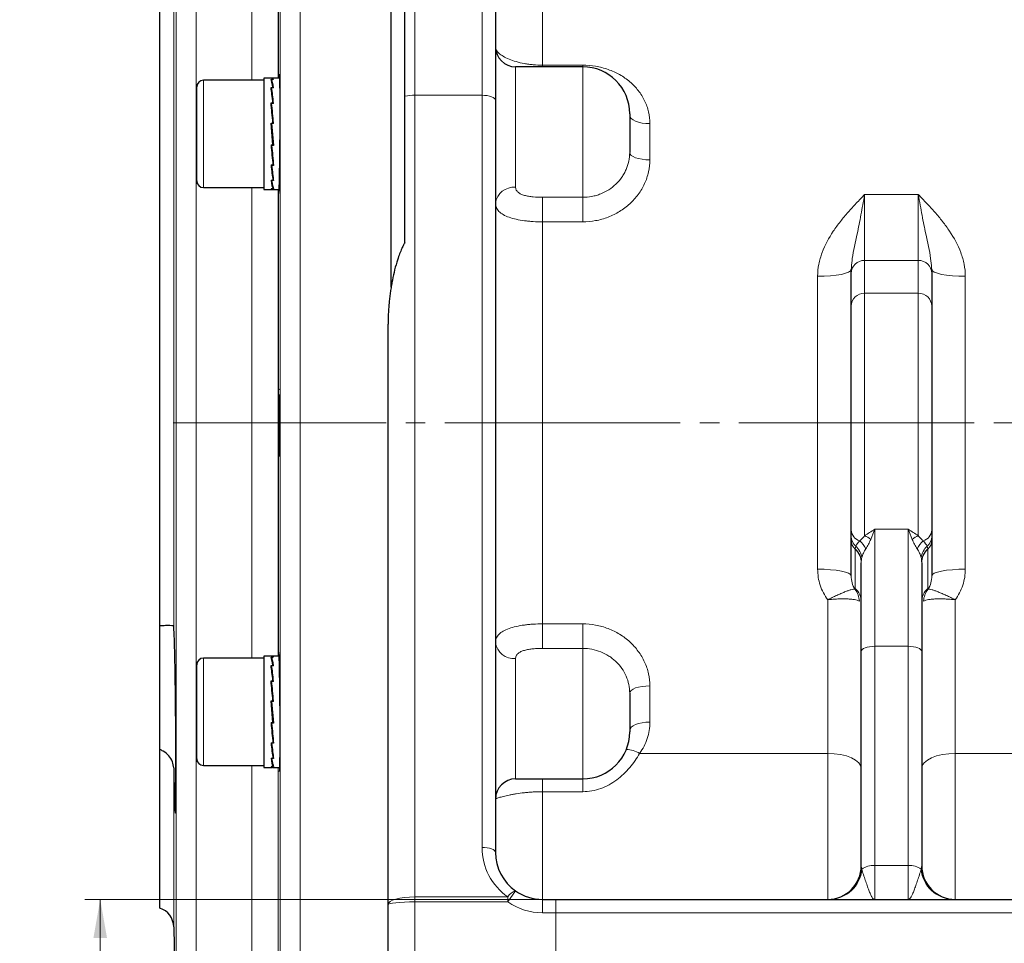
# Model space of a CAD drawing. Units: millimetres. Extents: x 0 to 594, y 0 to 420.
# Drawn here: x 192 to 256, y 291 to 351 of the extents above; entities that cross this region are included whole.
import ezdxf

# ---------------------------------------------------------------- set-up
doc = ezdxf.new("R2010")
doc.units = ezdxf.units.MM
doc.linetypes.add('SLD-Durchgehend', pattern=[0])
doc.linetypes.add('SLD-Punktstrich', pattern=[19.05, 15.24, -1.27, 1.27, -1.27])
doc.styles.add('SLDTEXTSTYLE1', font='ARIAL.TTF', dxfattribs={"width": 0.948})
doc.dimstyles.new('SLDDIMSTYLE0', dxfattribs={"dimtxt": 4, "dimasz": 2.5, "dimexe": 0, "dimexo": 0.0625, "dimgap": 1, "dimtad": 1, "dimdec": 0, "dimlfac": 2.3, "dimrnd": 1e-09, "dimzin": 12, "dimdsep": 46, "dimtxsty": 'SLDTEXTSTYLE1', "dimsah": 1, "dimcen": 0.09, "dimadec": 0, "dimazin": 3, "dimtfac": 1, "dimtdec": 3, "dimtofl": 0, "dimtmove": 0, "dimatfit": 3, "dimfxl": 1, "dimfrac": 2, "dimtolj": 1, "dimtzin": 12, "dimarcsym": 0})

# ---------------------------------------------------------------- blocks, each defined once
blk = doc.blocks.new('_D_3')
at = {"color": 7, "linetype": 'SLD-Durchgehend', "lineweight": 0}
for p, q in [((295.034, 294.305), (195.955, 294.305)), ((196.955, 294.305), (196.955, 269.305)), ((277.425, 269.305), (195.955, 269.305))]:
    blk.add_line(p, q, dxfattribs=at)
at = {"color": 7, "linetype": 'SLD-Durchgehend', "lineweight": 18}
for points in [[(196.955, 294.305), (196.515, 291.805), (197.395, 291.805)], [(196.955, 269.305), (197.395, 271.805), (196.515, 271.805)]]:
    blk.add_solid(points, dxfattribs=at)
at = {"color": 7, "linetype": 'SLD-Durchgehend', "lineweight": 18, "insert": (191.798, 278.749), "char_height": 4, "attachment_point": 1, "rotation": 90, "style": 'SLDTEXTSTYLE1'}
blk.add_mtext('58', dxfattribs=at)
blk = doc.blocks.new('_D_4')
at = {"color": 7, "linetype": 'SLD-Durchgehend', "lineweight": 0}
for p, q in [((200.817, 357.613), (200.817, 400.348)), ((374.425, 335.435), (374.425, 400.348)), ((200.817, 399.348), (374.425, 399.348))]:
    blk.add_line(p, q, dxfattribs=at)
at = {"color": 7, "linetype": 'SLD-Durchgehend', "lineweight": 18}
for points in [[(200.817, 399.348), (203.317, 398.908), (203.317, 399.788)], [(374.425, 399.348), (371.925, 399.788), (371.925, 398.908)]]:
    blk.add_solid(points, dxfattribs=at)
at = {"color": 7, "linetype": 'SLD-Durchgehend', "lineweight": 18, "insert": (280.857, 404.505), "char_height": 4, "attachment_point": 1, "style": 'SLDTEXTSTYLE1'}
blk.add_mtext('400', dxfattribs=at)

msp = doc.modelspace()

# ---------------------------------------------------------------- linework, layer by layer
at = {"color": 7, "linetype": 'SLD-Durchgehend', "lineweight": 25}
for p, q in [((216.68636, 346.34981), (216.68636, 382.22146)), ((222.55593, 381.47881), (222.55593, 346.07415)), ((215.80596, 333.95872), (215.80596, 380.14391)), ((208.47579, 366.45328), (208.47579, 347.50137)), ((200.8168, 312.04782), (200.8168, 356.61264)), ((228.2081, 348.2405), (223.86028, 348.2405)), ((207.55593, 347.37093), (203.64289, 347.37093)), ((208.08117, 347.50137), (207.55593, 347.50137)), ((207.55593, 347.50137), (207.55593, 341.34094)), ((208.09941, 347.42416), (208.05942, 347.42416)), ((208.06131, 347.30696), (208.05942, 347.42416)), ((208.09941, 347.42421), (208.09941, 347.42416)), ((208.18258, 347.42421), (208.09941, 347.42421)), ((208.64289, 347.50137), (208.11764, 347.50137)), ((208.14263, 347.42421), (208.14277, 347.43203)), ((203.2081, 340.84919), (203.2081, 346.93615)), ((208.01958, 346.89319), (208.14277, 346.89319)), ((208.06258, 346.70585), (208.04696, 346.70585)), ((208.09941, 346.87122), (208.05942, 346.87122)), ((208.06307, 346.68016), (208.05942, 346.87122)), ((208.16393, 345.86503), (208.06307, 346.68016)), ((208.09941, 346.87136), (208.09941, 346.87122)), ((208.18258, 346.87136), (208.09941, 346.87136)), ((208.14232, 346.87136), (208.14277, 346.89319)), ((216.68636, 336.84526), (216.68636, 346.34981)), ((208.01958, 345.89755), (208.14277, 345.89755)), ((208.0621, 345.77238), (208.03237, 345.77238)), ((208.09941, 345.86482), (208.05942, 345.86482)), ((208.06307, 345.73881), (208.05942, 345.86482)), ((208.17485, 344.55842), (208.06307, 345.73881)), ((208.09941, 345.86503), (208.09941, 345.86482)), ((208.18258, 345.86503), (208.09941, 345.86503)), ((208.14177, 345.86503), (208.14277, 345.89755)), ((222.55593, 346.07415), (222.55593, 297.34837)), ((231.25158, 345.19702), (231.25158, 342.68106)), ((208.01958, 344.59669), (208.14277, 344.59669)), ((208.14277, 343.18865), (208.01958, 344.59669)), ((208.0599, 344.55274), (208.02342, 344.55274)), ((208.05942, 344.55818), (208.18258, 343.15046)), ((208.09941, 344.55818), (208.05942, 344.55818)), ((208.09941, 344.55842), (208.09941, 344.55818)), ((208.18258, 344.55842), (208.09941, 344.55842)), ((208.13942, 344.55842), (208.14277, 344.59669)), ((208.01958, 343.18865), (208.14277, 343.18865)), ((208.02759, 343.18865), (208.13892, 342.01296)), ((208.0623, 343.18865), (208.05942, 343.15022)), ((208.09941, 343.15022), (208.05942, 343.15022)), ((208.09941, 343.18865), (208.09941, 343.15046)), ((208.09941, 343.15046), (208.09941, 343.15022)), ((208.18258, 343.15046), (208.09941, 343.15046)), ((208.1421, 343.19627), (208.17857, 343.19627)), ((208.01958, 341.88779), (208.14277, 341.88779)), ((208.03891, 341.88779), (208.13892, 341.07949)), ((208.06032, 341.88779), (208.05942, 341.85529)), ((208.09941, 341.85529), (208.05942, 341.85529)), ((208.09941, 341.88779), (208.09941, 341.85549)), ((208.09941, 341.85549), (208.09941, 341.85529)), ((208.18258, 341.85549), (208.09941, 341.85549)), ((208.13892, 342.01296), (208.14277, 341.88779)), ((208.13995, 341.97939), (208.16985, 341.97939)), ((207.55593, 341.34094), (207.55593, 340.28397)), ((208.01958, 340.89215), (208.14277, 340.89215)), ((208.05982, 340.89215), (208.05942, 340.87054)), ((208.09941, 340.87054), (208.05942, 340.87054)), ((208.09941, 340.89215), (208.09941, 340.87067)), ((208.09941, 340.87067), (208.09941, 340.87054)), ((208.18258, 340.87067), (208.09941, 340.87067)), ((208.13892, 341.07949), (208.14277, 340.89215)), ((208.13945, 341.0538), (208.15544, 341.0538)), ((203.64289, 340.41441), (207.55593, 340.41441)), ((207.55593, 340.28397), (208.08117, 340.28397)), ((208.01958, 340.35331), (208.14277, 340.35331)), ((208.05954, 340.35331), (208.05942, 340.34587)), ((208.09941, 340.34587), (208.05942, 340.34587)), ((208.09941, 340.35331), (208.09941, 340.34592)), ((208.09941, 340.34592), (208.09941, 340.34587)), ((208.18258, 340.34592), (208.09941, 340.34592)), ((208.11764, 340.28397), (208.53988, 340.28397)), ((208.1408, 340.46637), (208.14277, 340.35331)), ((208.47579, 340.28397), (208.47579, 310.06494)), ((245.61234, 335.2347), (245.59941, 335.10326)), ((245.59941, 334.85686), (245.59941, 335.10326)), ((245.59941, 332.73388), (245.59941, 334.85686)), ((250.8168, 335.10326), (250.80463, 335.22691)), ((250.8168, 335.10326), (250.8168, 334.85686)), ((250.8168, 334.85686), (250.8168, 332.73388)), ((245.59941, 318.24661), (245.59941, 332.73388)), ((250.8168, 332.73388), (250.8168, 318.24661)), ((215.59941, 293.97016), (215.59941, 331.56361)), ((245.59941, 317.58837), (245.59941, 317.80437)), ((250.8168, 317.80437), (250.8168, 317.58837)), ((245.59941, 315.26212), (245.59941, 317.58837)), ((250.8168, 317.58837), (250.8168, 315.26212)), ((246.25158, 310.37476), (246.25158, 316.11453)), ((250.16462, 316.11453), (250.16462, 310.37476)), ((200.8168, 304.00775), (200.8168, 312.04782)), ((208.08117, 310.06494), (207.55593, 310.06494)), ((207.55593, 310.06494), (207.55593, 302.84755)), ((208.01958, 309.9956), (208.14277, 309.9956)), ((208.09941, 309.98774), (208.05942, 309.98774)), ((208.06131, 309.87053), (208.05942, 309.98774)), ((208.09941, 309.98779), (208.09941, 309.98774)), ((208.18258, 309.98779), (208.09941, 309.98779)), ((208.53988, 310.06494), (208.11764, 310.06494)), ((208.14263, 309.98779), (208.14277, 309.9956)), ((246.25158, 296.47881), (246.25158, 310.37476)), ((250.16462, 310.37476), (250.16462, 296.47881)), ((203.2081, 303.41277), (203.2081, 309.49973)), ((207.55593, 309.93451), (203.64289, 309.93451)), ((208.01958, 309.45677), (208.14277, 309.45677)), ((208.09941, 309.4348), (208.05942, 309.4348)), ((208.06307, 309.24374), (208.05942, 309.4348)), ((208.09941, 309.43494), (208.09941, 309.4348)), ((208.18258, 309.43494), (208.09941, 309.43494)), ((208.14232, 309.43494), (208.14277, 309.45677)), ((208.06258, 309.26943), (208.04696, 309.26943)), ((208.16393, 308.4286), (208.06307, 309.24374)), ((208.01958, 308.46113), (208.14277, 308.46113)), ((208.0621, 308.33596), (208.03237, 308.33596)), ((208.09941, 308.4284), (208.05942, 308.4284)), ((208.06307, 308.30239), (208.05942, 308.4284)), ((208.17485, 307.122), (208.06307, 308.30239)), ((208.09941, 308.4286), (208.09941, 308.4284)), ((208.18258, 308.4286), (208.09941, 308.4286)), ((208.14177, 308.4286), (208.14277, 308.46113)), ((231.25158, 307.66786), (231.25158, 305.1519)), ((208.01958, 307.16027), (208.14277, 307.16027)), ((208.14277, 305.75223), (208.01958, 307.16027)), ((208.0599, 307.11631), (208.02342, 307.11631)), ((208.05942, 307.12176), (208.18258, 305.71403)), ((208.09941, 307.12176), (208.05942, 307.12176)), ((208.09941, 307.122), (208.09941, 307.12176)), ((208.18258, 307.122), (208.09941, 307.122)), ((208.13942, 307.122), (208.14277, 307.16027)), ((208.01958, 305.75223), (208.14277, 305.75223)), ((208.02759, 305.75223), (208.13892, 304.57654)), ((208.0623, 305.75223), (208.05942, 305.7138)), ((208.09941, 305.7138), (208.05942, 305.7138)), ((208.09941, 305.75223), (208.09941, 305.71403)), ((208.09941, 305.71403), (208.09941, 305.7138)), ((208.18258, 305.71403), (208.09941, 305.71403)), ((208.1421, 305.75985), (208.17857, 305.75985)), ((208.01958, 304.45136), (208.14277, 304.45136)), ((208.03891, 304.45136), (208.13892, 303.64306)), ((208.06032, 304.45136), (208.05942, 304.41887)), ((208.09941, 304.41887), (208.05942, 304.41887)), ((208.09941, 304.45136), (208.09941, 304.41907)), ((208.09941, 304.41907), (208.09941, 304.41887)), ((208.18258, 304.41907), (208.09941, 304.41907)), ((208.13892, 304.57654), (208.14277, 304.45136)), ((208.13995, 304.54297), (208.16985, 304.54297)), ((200.8168, 293.73628), (200.8168, 304.00775)), ((208.13892, 303.64306), (208.14277, 303.45573)), ((208.13945, 303.61737), (208.15544, 303.61737)), ((203.64289, 302.97799), (207.55593, 302.97799)), ((208.01958, 303.45573), (208.14277, 303.45573)), ((208.05982, 303.45573), (208.05942, 303.43411)), ((208.09941, 303.43411), (208.05942, 303.43411)), ((208.09941, 303.45573), (208.09941, 303.43424)), ((208.09941, 303.43424), (208.09941, 303.43411)), ((208.18258, 303.43424), (208.09941, 303.43424)), ((208.1408, 303.02995), (208.14277, 302.91689)), ((207.55593, 302.84755), (208.08117, 302.84755)), ((208.01958, 302.91689), (208.14277, 302.91689)), ((208.05954, 302.91689), (208.05942, 302.90945)), ((208.09941, 302.90945), (208.05942, 302.90945)), ((208.09941, 302.91689), (208.09941, 302.90949)), ((208.09941, 302.90949), (208.09941, 302.90945)), ((208.18258, 302.90949), (208.09941, 302.90949)), ((208.11764, 302.84755), (208.64289, 302.84755)), ((223.86028, 302.10842), (228.2081, 302.10842)), ((225.59941, 294.30489), (226.46897, 294.30489)), ((226.46897, 294.30489), (260.76293, 294.30489)), ((215.59941, 269.52228), (215.59941, 293.97016)), ((201.71483, 292.51953), (201.88177, 282.9556))]:
    msp.add_line(p, q, dxfattribs=at)
at = {"color": 8, "linetype": 'SLD-Durchgehend', "lineweight": 18}
for p, q in [((217.33854, 382.34837), (217.33854, 346.39692)), ((221.68636, 346.39692), (221.68636, 382.34837)), ((209.90229, 380.04086), (209.90229, 270.30805)), ((208.6209, 271.58944), (208.6209, 378.75948)), ((203.16316, 368.6747), (203.16316, 281.67421)), ((201.88177, 282.9556), (201.88177, 367.39332)), ((206.76728, 347.37093), (206.76728, 366.88596)), ((225.59941, 366.7637), (225.59941, 348.34606)), ((201.71483, 357.82939), (201.71483, 312.00041)), ((223.86028, 348.2405), (223.86028, 340.43392)), ((225.59941, 348.34606), (228.2081, 348.34606)), ((225.59941, 348.34606), (225.59941, 348.2405)), ((228.2081, 348.34606), (228.2081, 348.2405)), ((228.2081, 339.78638), (228.2081, 348.2405)), ((203.64289, 347.37093), (203.64289, 340.41441)), ((217.33854, 346.39692), (217.33854, 294.4603)), ((221.68636, 346.39692), (217.33854, 346.39692)), ((221.68636, 297.67115), (221.68636, 346.39692)), ((232.55593, 344.55986), (232.55593, 342.21422)), ((206.76728, 309.93451), (206.76728, 340.41441)), ((246.46897, 339.96958), (246.46897, 335.69679)), ((246.46897, 339.96958), (249.94723, 339.96958)), ((249.94723, 335.69679), (249.94723, 339.96958)), ((225.59941, 339.78638), (228.2081, 339.78638)), ((225.59941, 339.78638), (225.59941, 338.19769)), ((228.2081, 339.78638), (228.2081, 338.19769)), ((225.59941, 338.19769), (225.59941, 312.15123)), ((228.2081, 338.19769), (225.59941, 338.19769)), ((246.46897, 335.69679), (246.46897, 333.57381)), ((249.94723, 335.69679), (246.46897, 335.69679)), ((249.94723, 333.57381), (249.94723, 335.69679)), ((243.42549, 315.69497), (243.42549, 334.66969)), ((252.99071, 334.66969), (252.99071, 315.69497)), ((246.46897, 333.57381), (246.46897, 317.86775)), ((246.46897, 333.57381), (249.94723, 333.57381)), ((249.94723, 317.86775), (249.94723, 333.57381)), ((247.12115, 318.28525), (249.29506, 318.28525)), ((247.12115, 318.28525), (247.12115, 310.69754)), ((249.29506, 310.69754), (249.29506, 318.28525)), ((245.86028, 316.98853), (245.86028, 317.01173)), ((245.86028, 314.45318), (245.86028, 316.98853)), ((250.55593, 317.01173), (250.55593, 316.98853)), ((250.55593, 316.98853), (250.55593, 314.45318)), ((244.07767, 303.76011), (244.07767, 313.71113)), ((252.33854, 313.71113), (252.33854, 303.76011)), ((225.59941, 312.15123), (225.59941, 310.56254)), ((225.59941, 312.15123), (228.2081, 312.15123)), ((228.2081, 312.15123), (228.2081, 310.56254)), ((247.12115, 310.69754), (247.12115, 296.49205)), ((249.29506, 310.69754), (247.12115, 310.69754)), ((249.29506, 296.49205), (249.29506, 310.69754)), ((228.2081, 310.56254), (225.59941, 310.56254)), ((228.2081, 302.10842), (228.2081, 310.56254)), ((203.64289, 309.93451), (203.64289, 302.97799)), ((223.86028, 309.91499), (223.86028, 302.10842)), ((232.55593, 308.1347), (232.55593, 305.78906)), ((244.07767, 303.76011), (231.89362, 303.76011)), ((244.07767, 294.30489), (244.07767, 303.76011)), ((252.33854, 303.76011), (252.33854, 294.30489)), ((270.16462, 303.76011), (252.33854, 303.76011)), ((206.76728, 283.46296), (206.76728, 302.97799)), ((201.71483, 302.81767), (201.71483, 292.51953)), ((208.47579, 302.84755), (208.47579, 283.89564)), ((225.59941, 302.10842), (225.59941, 301.27906)), ((228.2081, 302.10842), (228.2081, 301.27906)), ((225.59941, 301.27906), (225.59941, 294.30489)), ((228.2081, 301.27906), (225.59941, 301.27906)), ((247.12115, 296.49205), (247.12115, 294.30489)), ((247.12115, 296.49205), (249.29506, 296.49205)), ((249.29506, 294.30489), (249.29506, 296.49205)), ((223.85983, 294.85105), (223.36281, 294.13753)), ((217.33854, 294.4603), (217.33854, 294.13753)), ((217.33854, 294.4603), (223.36281, 294.4603)), ((217.33854, 294.13753), (217.33854, 269.30489)), ((223.36281, 294.13753), (217.33854, 294.13753)), ((223.36281, 294.13753), (223.36281, 294.4603)), ((225.59941, 294.30489), (225.59941, 293.43533)), ((226.46897, 293.43533), (226.46897, 294.30489)), ((226.46897, 293.43533), (225.59941, 293.43533)), ((260.70863, 293.43533), (226.46897, 293.43533)), ((226.46897, 269.30489), (226.46897, 293.43533))]:
    msp.add_line(p, q, dxfattribs=at)
at = {"color": 7, "linetype": 'SLD-Durchgehend', "lineweight": 18}
for p, q in [((208.5402, 327.34837), (208.50141, 327.34837)), ((208.5402, 327.31995), (208.54478, 327.33232)), ((208.51181, 323.73152), (208.50992, 323.8261)), ((208.56659, 323.6371), (208.55646, 323.21497)), ((208.50141, 323.00055), (208.5402, 323.00055))]:
    msp.add_line(p, q, dxfattribs=at)
at = {"color": 7, "linetype": 'SLD-Punktstrich', "lineweight": 18}
msp.add_line((367.87055, 325.17446), (201.68636, 325.17446), dxfattribs=at)
at = {"color": 8, "linetype": 'SLD-Durchgehend', "lineweight": 18, "flags": 128}
for points in [[(222.55593, 346.07415), (222.53922, 346.13712), (222.48974, 346.19767), (222.40938, 346.25347), (222.30124, 346.30238), (222.16947, 346.34252), (222.01913, 346.37235), (221.85601, 346.39072), (221.68636, 346.39692)], [(231.25158, 345.09097), (231.27664, 344.98735), (231.35087, 344.88772), (231.4714, 344.7959), (231.63362, 344.71542), (231.83127, 344.64937), (232.05678, 344.60029), (232.30146, 344.57007), (232.55593, 344.55986)], [(231.25158, 342.68106), (231.27664, 342.58998), (231.35087, 342.50241), (231.4714, 342.4217), (231.63362, 342.35095), (231.83127, 342.2929), (232.05678, 342.24975), (232.30146, 342.22319), (232.55593, 342.21422)], [(243.42549, 334.66969), (243.8496, 334.67802), (244.25741, 334.70269), (244.63326, 334.74276), (244.96268, 334.79668), (245.23304, 334.86238), (245.43393, 334.93734), (245.55764, 335.01867), (245.59941, 335.10326)], [(250.8168, 335.10326), (250.85857, 335.01867), (250.98228, 334.93734), (251.18317, 334.86238), (251.45352, 334.79668), (251.78295, 334.74276), (252.15879, 334.70269), (252.5666, 334.67802), (252.99071, 334.66969)], [(243.42549, 315.69497), (243.8496, 315.68666), (244.25741, 315.66202), (244.63326, 315.62202), (244.96268, 315.56819), (245.23304, 315.5026), (245.43393, 315.42777), (245.55764, 315.34656), (245.59941, 315.26212)], [(250.8168, 315.26212), (250.85857, 315.34656), (250.98228, 315.42777), (251.18317, 315.5026), (251.45352, 315.56819), (251.78295, 315.62202), (252.15879, 315.66202), (252.5666, 315.68666), (252.99071, 315.69497)], [(247.12115, 310.69754), (246.9515, 310.69134), (246.78838, 310.67297), (246.63804, 310.64314), (246.50627, 310.603), (246.39813, 310.55409), (246.31777, 310.49828), (246.26829, 310.43773), (246.25158, 310.37476)], [(250.16462, 310.37476), (250.14792, 310.43773), (250.09843, 310.49828), (250.01808, 310.55409), (249.90993, 310.603), (249.77816, 310.64314), (249.62783, 310.67297), (249.4647, 310.69134), (249.29506, 310.69754)], [(231.25158, 307.66786), (231.27664, 307.75893), (231.35087, 307.84651), (231.4714, 307.92722), (231.63362, 307.99796), (231.83127, 308.05602), (232.05678, 308.09916), (232.30146, 308.12573), (232.55593, 308.1347)], [(231.25158, 305.25795), (231.27664, 305.36156), (231.35087, 305.4612), (231.4714, 305.55302), (231.63362, 305.6335), (231.83127, 305.69955), (232.05678, 305.74863), (232.30146, 305.77885), (232.55593, 305.78906)], [(244.07767, 303.76011), (244.50178, 303.74132), (244.90959, 303.68567), (245.28543, 303.59531), (245.61486, 303.47371), (245.88521, 303.32553), (246.0861, 303.15648), (246.20981, 302.97305), (246.25158, 302.78228)], [(250.16462, 302.78228), (250.2064, 302.97305), (250.3301, 303.15648), (250.531, 303.32553), (250.80135, 303.47371), (251.13078, 303.59531), (251.50662, 303.68567), (251.91443, 303.74132), (252.33854, 303.76011)], [(222.55593, 297.34837), (222.53922, 297.41134), (222.48974, 297.47189), (222.40938, 297.5277), (222.30124, 297.57661), (222.16947, 297.61675), (222.01913, 297.64658), (221.85601, 297.66494), (221.68636, 297.67115)]]:
    msp.add_lwpolyline(points, dxfattribs=at)
at = {"color": 7, "linetype": 'SLD-Durchgehend', "lineweight": 25}
for centre, radius, start, end in [((223.86028, 349.54484), 1.30435, 180, 270), ((228.2081, 345.19702), 3.04348, 0, 90), ((203.64289, 346.93615), 0.43478, 90, 180), ((203.64289, 340.84919), 0.43478, 180, 270), ((203.64289, 309.49973), 0.43478, 90, 180), ((228.2081, 305.1519), 3.04348, 270, 0), ((203.64289, 303.41277), 0.43478, 180, 270), ((223.86028, 300.80407), 1.30435, 90, 180), ((225.59941, 297.34837), 3.04348, 180, 235.1398018), ((244.07767, 296.47881), 2.17391, 270, 0), ((252.33854, 296.47881), 2.17391, 180, 270), ((225.59941, 297.34837), 3.04348, 235.1398018, 270), ((200.41068, 292.49676), 1.30435, 1, 71.8591235)]:
    msp.add_arc(centre, radius, start, end, dxfattribs=at)
at = {"color": 8, "linetype": 'SLD-Durchgehend', "lineweight": 18}
for centre, radius, start, end in [((217.33032, 341.97289), 4.42404, 89.8935102, 98.3695479), ((223.74055, 339.2458), 1.19414, 84.2457817, 172.7595441), ((246.45441, 334.84178), 0.85514, 89.0242395, 178.9898149), ((249.9618, 334.84178), 0.85514, 1.0101851, 90.9757605), ((246.45441, 332.7188), 0.85514, 89.0242395, 178.9898149), ((249.9618, 332.7188), 0.85514, 1.0101851, 90.9757605), ((246.37734, 318.27492), 0.77845, 182.0840583, 253.1910477), ((246.39513, 317.81031), 0.79574, 180.4276455, 231.0322967), ((245.88436, 316.481), 1.50494, 49.5731305, 67.1410257), ((250.53185, 316.481), 1.50494, 112.8589743, 130.4268695), ((250.03887, 318.27492), 0.77845, 286.8089523, 357.9159417), ((250.02108, 317.81031), 0.79574, 308.9677033, 359.5723545), ((246.42567, 317.59107), 0.82626, 180.1871826, 226.8215493), ((245.01731, 316.11015), 1.23428, 0.2033528, 46.9244339), ((245.01219, 316.08473), 1.2394, 0.1871826, 46.8215493), ((244.95354, 316.22356), 1.35015, 9.2843225, 45.80696), ((245.26244, 316.44331), 1.40429, 24.1794705, 50.6824735), ((251.15376, 316.44331), 1.40429, 129.3175265, 155.8205295), ((251.46267, 316.22356), 1.35015, 134.19304, 170.7156775), ((251.39889, 316.11015), 1.23428, 133.0755661, 179.7966472), ((251.40401, 316.08473), 1.2394, 133.1784507, 179.8128174), ((249.99054, 317.59107), 0.82626, 313.1784507, 359.8128174), ((245.01219, 313.54938), 1.2394, 0.1871826, 46.8215493), ((251.40401, 313.54938), 1.2394, 133.1784507, 179.8128174), ((244.84194, 313.58458), 1.28541, 1.8651688, 39.0426899), ((251.57426, 313.58458), 1.28541, 140.9573101, 178.1348312), ((223.74055, 311.10312), 1.19414, 187.2404559, 275.7542183), ((231.00005, 302.37342), 1.64965, 57.2027165, 88.8084482), ((225.59941, 297.67115), 3.91304, 180, 235.1398018), ((244.16234, 296.43452), 2.12986, 270.855155, 355.238293), ((247.00063, 295.31274), 1.18545, 84.1649247, 127.1421219), ((249.41558, 295.31274), 1.18545, 52.8578781, 95.8350753), ((252.25386, 296.43452), 2.12986, 184.761707, 269.144845), ((224.03358, 294.11857), 0.75281, 103.3442917, 153.002674), ((225.59941, 297.34837), 3.91304, 235.1398018, 270)]:
    msp.add_arc(centre, radius, start, end, dxfattribs=at)
at = {"color": 7, "linetype": 'SLD-Durchgehend', "lineweight": 25}
for centre, major_axis, ratio, start_param, end_param in [((208.08117, 343.89267), (-0.12161, 3.60868), 0.08073789, 5.69141579, 6.08411487), ((208.11764, 343.89267), (-0.12161, 3.60868), 0.08073789, 5.68061363, 6.07324636), ((208.08117, 343.89267), (0, 3.6087), 0.08748866, 6.08683577, 6.28318531), ((208.11764, 343.89267), (0, 3.6087), 0.08748866, 6.0760336, 6.34097796), ((208.08117, 343.89267), (-0.2241, 3.60867), 0.06162707, 5.29761054, 5.69030963), ((208.11764, 343.89267), (-0.2241, 3.60867), 0.06162707, 5.28680838, 5.67944111), ((208.08117, 343.89267), (-0.29201, 3.60868), 0.0332629, 4.90604692, 5.29874601), ((208.11764, 343.89267), (-0.29201, 3.60868), 0.0332629, 4.89524476, 5.28787749), ((208.08117, 343.89267), (-0.29201, 3.60868), 0.0332629, 1.76445427, 2.15715335), ((208.11764, 343.89267), (-0.29201, 3.60868), 0.0332629, 1.77532278, 2.16795552), ((208.08117, 343.89267), (-0.2241, 3.60867), 0.06162707, 2.15601789, 2.54871697), ((208.11764, 343.89267), (-0.2241, 3.60867), 0.06162707, 2.16688641, 2.55951914), ((208.08117, 343.89267), (-0.12161, 3.60868), 0.08073789, 2.54982314, 2.94252222), ((208.11764, 343.89267), (-0.12161, 3.60868), 0.08073789, 2.56069165, 2.95332439), ((208.08117, 343.89267), (0, 3.6087), 0.08748866, 2.94524311, 3.14159265), ((208.11764, 343.89267), (0, 3.6087), 0.08748866, 2.95611163, 3.14159265), ((208.08117, 306.45625), (-0.12161, 3.60868), 0.08073789, 5.69141579, 6.08411487), ((208.11764, 306.45625), (-0.12161, 3.60868), 0.08073789, 5.68061363, 6.07324636), ((208.08117, 306.45625), (0, 3.6087), 0.08748866, 6.08683577, 6.28318531), ((208.11764, 306.45625), (0, 3.6087), 0.08748866, 6.0760336, 6.34097785), ((208.08117, 306.45625), (-0.2241, 3.60867), 0.06162707, 5.29761054, 5.69030963), ((208.11764, 306.45625), (-0.2241, 3.60867), 0.06162707, 5.28680838, 5.67944111), ((208.08117, 306.45625), (-0.29201, 3.60868), 0.0332629, 4.90604692, 5.29874601), ((208.11764, 306.45625), (-0.29201, 3.60868), 0.0332629, 4.89524476, 5.28787749), ((208.08117, 306.45625), (-0.29201, 3.60868), 0.0332629, 1.76445427, 2.15715335), ((208.11764, 306.45625), (-0.29201, 3.60868), 0.0332629, 1.77532278, 2.16795552), ((208.08117, 306.45625), (-0.2241, 3.60867), 0.06162707, 2.15601789, 2.54871697), ((208.11764, 306.45625), (-0.2241, 3.60867), 0.06162707, 2.16688641, 2.55951914), ((208.08117, 306.45625), (-0.12161, 3.60868), 0.08073789, 2.54982314, 2.94252222), ((208.11764, 306.45625), (-0.12161, 3.60868), 0.08073789, 2.56069165, 2.95332439), ((208.08117, 306.45625), (0, 3.6087), 0.08748866, 2.94524311, 3.14159265), ((208.11764, 306.45625), (0, 3.6087), 0.08748866, 2.95611163, 3.14159265)]:
    msp.add_ellipse(centre, major_axis=major_axis, ratio=ratio, start_param=start_param, end_param=end_param, dxfattribs=at)
at = {"color": 8, "linetype": 'SLD-Durchgehend', "lineweight": 18}
for centre, major_axis, ratio, start_param, end_param in [((247.12115, 296.47881), (0.86957, 0), 0.9279784, 3.14159265, 3.41912984), ((249.29506, 296.47881), (0.86957, 0), 0.9279784, 6.00564812, 6.28318531), ((217.33854, 293.97016), (1.73913, 0), 0.28183123, 1.57079633, 3.14159265), ((217.33854, 293.97016), (1.73913, 0), 0.09623555, 1.57079633, 3.14159265)]:
    msp.add_ellipse(centre, major_axis=major_axis, ratio=ratio, start_param=start_param, end_param=end_param, dxfattribs=at)
for points, knots in [([(222.55593, 349.49383), (222.55593, 349.43706), (222.57493, 349.37713), (222.63151, 349.28328), (222.65508, 349.25134), (222.71197, 349.18629), (222.74539, 349.15313), (222.85822, 349.05441), (222.95065, 348.98885), (223.1701, 348.86014), (223.29813, 348.79678), (223.5785, 348.68014), (223.73188, 348.62611), (224.06585, 348.52883), (224.2427, 348.48679), (224.51844, 348.43533), (224.61231, 348.42007), (224.80404, 348.39353), (224.90229, 348.38224), (225.19791, 348.35522), (225.39743, 348.34606), (225.59941, 348.34606)], [0, 0, 0, 0, 0.125, 0.125, 0.1875, 0.1875, 0.25, 0.25, 0.375, 0.375, 0.5, 0.5, 0.625, 0.625, 0.75, 0.75, 0.8125, 0.8125, 0.875, 0.875, 1, 1, 1, 1]), ([(228.2081, 348.34606), (228.49123, 348.34606), (228.7706, 348.32274), (229.32196, 348.2304), (229.59565, 348.16041), (230.11555, 347.97847), (230.36409, 347.86644), (230.71932, 347.66549), (230.83503, 347.59272), (231.05556, 347.43896), (231.26643, 347.27637), (231.4582, 347.09614), (231.64026, 346.90685), (231.72672, 346.8073), (231.96887, 346.49684), (232.10502, 346.27773), (232.3273, 345.81497), (232.41337, 345.56937), (232.527, 345.07221), (232.55593, 344.81865), (232.55593, 344.55986)], [0, 0, 0, 0, 0.125, 0.125, 0.25, 0.25, 0.375, 0.375, 0.4375, 0.4375, 0.5, 0.5625, 0.5625, 0.625, 0.625, 0.75, 0.75, 0.875, 0.875, 1, 1, 1, 1]), ([(228.2081, 339.78638), (228.40914, 339.78638), (228.60681, 339.80542), (228.89846, 339.86134), (228.99487, 339.88457), (229.18601, 339.9404), (229.28101, 339.97315), (229.55732, 340.08344), (229.73205, 340.17335), (230.06273, 340.38535), (230.21928, 340.50856), (230.49991, 340.77706), (230.62585, 340.9233), (230.79272, 341.16082), (230.84453, 341.243), (230.93845, 341.40981), (230.98089, 341.49488), (231.09483, 341.75496), (231.15331, 341.93586), (231.23186, 342.30626), (231.25158, 342.49293), (231.25158, 342.68106)], [0, 0, 0, 0, 0.125, 0.125, 0.1875, 0.1875, 0.25, 0.25, 0.375, 0.375, 0.5, 0.5, 0.625, 0.625, 0.6875, 0.6875, 0.75, 0.75, 0.875, 0.875, 1, 1, 1, 1]), ([(232.55593, 342.21422), (232.55593, 341.94955), (232.52697, 341.6871), (232.44056, 341.29679), (232.40458, 341.16776), (232.31976, 340.91573), (232.22183, 340.66856), (232.09817, 340.43102), (231.96151, 340.1984), (231.88618, 340.08392), (231.64454, 339.75431), (231.46272, 339.55209), (231.05908, 339.18191), (230.83479, 339.01286), (230.36317, 338.72303), (230.11463, 338.60052), (229.72272, 338.45059), (229.58828, 338.40617), (229.3181, 338.33053), (229.18192, 338.29908), (228.77013, 338.2234), (228.49133, 338.19769), (228.2081, 338.19769)], [0, 0, 0, 0, 0.125, 0.125, 0.1875, 0.1875, 0.25, 0.3125, 0.3125, 0.375, 0.375, 0.5, 0.5, 0.625, 0.625, 0.75, 0.75, 0.8125, 0.8125, 0.875, 0.875, 1, 1, 1, 1]), ([(223.86028, 340.43392), (223.86028, 340.37108), (223.8738, 340.31252), (223.92832, 340.20328), (223.96888, 340.15413), (224.07134, 340.06741), (224.13464, 340.02887), (224.27594, 339.96316), (224.35378, 339.93566), (224.52191, 339.88854), (224.61216, 339.86906), (224.79747, 339.83727), (224.89335, 339.82474), (225.18994, 339.79516), (225.3933, 339.78638), (225.59941, 339.78638)], [0, 0, 0, 0, 0.125, 0.125, 0.25, 0.25, 0.375, 0.375, 0.5, 0.5, 0.625, 0.625, 0.75, 0.75, 1, 1, 1, 1]), ([(243.42549, 334.66969), (243.42549, 334.93511), (243.45322, 335.19535), (243.52844, 335.57934), (243.55917, 335.70627), (243.63108, 335.95814), (243.67246, 336.08357), (243.90089, 336.69903), (244.15017, 337.15428), (244.58352, 337.80368), (244.73846, 338.01485), (245.0618, 338.42644), (245.2299, 338.62657), (245.57443, 339.01929), (245.75086, 339.21187), (246.01861, 339.49768), (246.10837, 339.59245), (246.28842, 339.78137), (246.37904, 339.87588), (246.46897, 339.96958)], [0, 0, 0, 0, 0.125, 0.125, 0.1875, 0.1875, 0.25, 0.25, 0.5, 0.5, 0.625, 0.625, 0.75, 0.75, 0.875, 0.875, 0.9375, 0.9375, 1, 1, 1, 1]), ([(246.46897, 339.96958), (246.4684, 339.96628), (246.38934, 339.51416), (246.22772, 338.62576), (245.95764, 337.2118), (245.68628, 336.13716), (245.62864, 335.43363), (245.61234, 335.2347)], [0, 0, 0, 0, 0.00177193, 0.24294776, 0.49088758, 0.85604234, 1, 1, 1, 1]), ([(250.80463, 335.22691), (250.78815, 335.42843), (250.73041, 336.13453), (250.46086, 337.20254), (250.19067, 338.61419), (250.029, 339.50197), (249.94781, 339.96628), (249.94723, 339.96958)], [0, 0, 0, 0, 0.14555983, 0.51003228, 0.75096601, 0.99823138, 1, 1, 1, 1]), ([(252.99071, 334.66969), (252.99071, 334.93511), (252.96299, 335.19535), (252.88777, 335.57934), (252.85704, 335.70627), (252.78512, 335.95814), (252.74375, 336.08357), (252.51531, 336.69903), (252.26604, 337.15428), (251.83269, 337.80368), (251.67775, 338.01485), (251.3544, 338.42644), (251.1863, 338.62657), (250.84178, 339.01929), (250.66534, 339.21187), (250.3976, 339.49768), (250.30783, 339.59245), (250.12778, 339.78137), (250.03717, 339.87588), (249.94723, 339.96958)], [0, 0, 0, 0, 0.125, 0.125, 0.1875, 0.1875, 0.25, 0.25, 0.5, 0.5, 0.625, 0.625, 0.75, 0.75, 0.875, 0.875, 0.9375, 0.9375, 1, 1, 1, 1]), ([(225.59941, 338.19769), (225.39743, 338.19769), (225.19884, 338.20372), (224.90581, 338.22173), (224.80895, 338.22924), (224.61691, 338.24747), (224.52153, 338.25824), (224.24419, 338.29491), (224.06885, 338.3253), (223.73713, 338.39951), (223.58038, 338.44372), (223.29982, 338.544), (223.17407, 338.6004), (222.95236, 338.72814), (222.859, 338.79817), (222.74643, 338.91179), (222.71337, 338.95118), (222.65626, 339.03324), (222.6322, 339.07605), (222.57493, 339.20739), (222.55593, 339.2994), (222.55593, 339.3963)], [0, 0, 0, 0, 0.125, 0.125, 0.1875, 0.1875, 0.25, 0.25, 0.375, 0.375, 0.5, 0.5, 0.625, 0.625, 0.75, 0.75, 0.8125, 0.8125, 0.875, 0.875, 1, 1, 1, 1]), ([(246.15223, 317.52973), (246.2018, 317.57282), (246.25713, 317.62058), (246.36805, 317.73228), (246.4229, 317.79601), (246.46897, 317.86775)], [0, 0, 0, 0, 0.5, 0.5, 1, 1, 1, 1]), ([(246.86028, 317.62661), (246.81942, 317.51792), (246.76985, 317.41116), (246.66055, 317.20702), (246.60094, 317.11019), (246.54353, 317.0185)], [0, 0, 0, 0, 0.5, 0.5, 1, 1, 1, 1]), ([(249.87268, 317.0185), (249.81527, 317.11019), (249.75564, 317.20704), (249.64635, 317.41116), (249.59679, 317.51792), (249.55593, 317.62661)], [0, 0, 0, 0, 0.5, 0.5, 1, 1, 1, 1]), ([(249.94723, 317.86775), (249.99331, 317.796), (250.04815, 317.73229), (250.15905, 317.6206), (250.21441, 317.57282), (250.26398, 317.52973)], [0, 0, 0, 0, 0.5, 0.5, 1, 1, 1, 1]), ([(246.54353, 317.0185), (246.4836, 316.92278), (246.43101, 316.82783), (246.34385, 316.63651), (246.30927, 316.54), (246.286, 316.44139)], [0, 0, 0, 0, 0.5, 0.5, 1, 1, 1, 1]), ([(250.1302, 316.44139), (250.10694, 316.53999), (250.07236, 316.6365), (249.98519, 316.82784), (249.9326, 316.92279), (249.87268, 317.0185)], [0, 0, 0, 0, 0.5, 0.5, 1, 1, 1, 1]), ([(244.07767, 313.71113), (243.97099, 313.85483), (243.87753, 314.00546), (243.7155, 314.31989), (243.64654, 314.48504), (243.48137, 314.99036), (243.42549, 315.33738), (243.42549, 315.69497)], [0, 0, 0, 0, 0.25, 0.25, 0.5, 0.5, 1, 1, 1, 1]), ([(245.59941, 315.26212), (245.59941, 315.10946), (245.6187, 314.9602), (245.69672, 314.66788), (245.75399, 314.52726), (245.84029, 314.39426)], [0, 0, 0, 0, 0.5, 0.5, 1, 1, 1, 1]), ([(250.57591, 314.39426), (250.66234, 314.52746), (250.71959, 314.6682), (250.79753, 314.96036), (250.8168, 315.10955), (250.8168, 315.26212)], [0, 0, 0, 0, 0.5, 0.5, 1, 1, 1, 1]), ([(252.99071, 315.69497), (252.99071, 315.33738), (252.93483, 314.99036), (252.76966, 314.48504), (252.70071, 314.31989), (252.53867, 314.00546), (252.44521, 313.85483), (252.33854, 313.71113)], [0, 0, 0, 0, 0.5, 0.5, 0.75, 0.75, 1, 1, 1, 1]), ([(245.84029, 314.39426), (245.77844, 314.40322), (245.69151, 314.39139), (245.52198, 314.34572), (245.45936, 314.32588), (245.32456, 314.27851), (245.25201, 314.25089), (245.09618, 314.18808), (245.01298, 314.15288), (244.84129, 314.0776), (244.75214, 314.03725), (244.5671, 313.95128), (244.47067, 313.90539), (244.32477, 313.8344), (244.2758, 313.81033), (244.17719, 313.76134), (244.12692, 313.73612), (244.07767, 313.71113)], [0, 0, 0, 0, 0.25, 0.25, 0.375, 0.375, 0.5, 0.5, 0.625, 0.625, 0.75, 0.75, 0.875, 0.875, 0.9375, 0.9375, 1, 1, 1, 1]), ([(250.57591, 314.39426), (250.63777, 314.40322), (250.7247, 314.39139), (250.89422, 314.34572), (250.95684, 314.32588), (251.09165, 314.27851), (251.1642, 314.25089), (251.32002, 314.18808), (251.40322, 314.15288), (251.57492, 314.0776), (251.66407, 314.03725), (251.8491, 313.95128), (251.94554, 313.90539), (252.09144, 313.8344), (252.14041, 313.81033), (252.23902, 313.76134), (252.28928, 313.73612), (252.33854, 313.71113)], [0, 0, 0, 0, 0.25, 0.25, 0.375, 0.375, 0.5, 0.5, 0.625, 0.625, 0.75, 0.75, 0.875, 0.875, 0.9375, 0.9375, 1, 1, 1, 1]), ([(246.12667, 313.62642), (246.05128, 313.66641), (245.94556, 313.69827), (245.74237, 313.73467), (245.66771, 313.74472), (245.50803, 313.76041), (245.42258, 313.76614), (245.24028, 313.77338), (245.14352, 313.77483), (244.94499, 313.77342), (244.84247, 313.77061), (244.63085, 313.76074), (244.52114, 313.75362), (244.35594, 313.73995), (244.30062, 313.73489), (244.18947, 313.72377), (244.13295, 313.71762), (244.07767, 313.71113)], [0, 0, 0, 0, 0.25, 0.25, 0.375, 0.375, 0.5, 0.5, 0.625, 0.625, 0.75, 0.75, 0.875, 0.875, 0.9375, 0.9375, 1, 1, 1, 1]), ([(250.28953, 313.62642), (250.36493, 313.66641), (250.47064, 313.69827), (250.67384, 313.73467), (250.7485, 313.74472), (250.90818, 313.76041), (250.99362, 313.76614), (251.17593, 313.77338), (251.27269, 313.77483), (251.47121, 313.77342), (251.57374, 313.77061), (251.78536, 313.76074), (251.89506, 313.75362), (252.06027, 313.73995), (252.11559, 313.73489), (252.22673, 313.72377), (252.28325, 313.71762), (252.33854, 313.71113)], [0, 0, 0, 0, 0.25, 0.25, 0.375, 0.375, 0.5, 0.5, 0.625, 0.625, 0.75, 0.75, 0.875, 0.875, 0.9375, 0.9375, 1, 1, 1, 1]), ([(222.55593, 310.95262), (222.55593, 311.04951), (222.57493, 311.14113), (222.63151, 311.27147), (222.65508, 311.31373), (222.71197, 311.39597), (222.74539, 311.43597), (222.85822, 311.55016), (222.95065, 311.61952), (223.1701, 311.7465), (223.29813, 311.80421), (223.5785, 311.90462), (223.73188, 311.94808), (224.06585, 312.0231), (224.2427, 312.05374), (224.51844, 312.09031), (224.61231, 312.10095), (224.80404, 312.11927), (224.90229, 312.12694), (225.19791, 312.14519), (225.39743, 312.15123), (225.59941, 312.15123)], [0, 0, 0, 0, 0.125, 0.125, 0.1875, 0.1875, 0.25, 0.25, 0.375, 0.375, 0.5, 0.5, 0.625, 0.625, 0.75, 0.75, 0.8125, 0.8125, 0.875, 0.875, 1, 1, 1, 1]), ([(228.2081, 312.15123), (228.49123, 312.15123), (228.7706, 312.12553), (229.32196, 312.024), (229.59565, 311.9471), (230.11555, 311.74789), (230.36409, 311.62548), (230.71932, 311.40693), (230.83503, 311.32794), (231.05556, 311.16144), (231.26643, 310.98575), (231.4582, 310.79199), (231.64026, 310.5891), (231.72672, 310.48268), (231.96887, 310.15184), (232.10502, 309.9197), (232.3273, 309.43287), (232.41337, 309.17618), (232.527, 308.66045), (232.55593, 308.39927), (232.55593, 308.1347)], [0, 0, 0, 0, 0.125, 0.125, 0.25, 0.25, 0.375, 0.375, 0.4375, 0.4375, 0.5, 0.5625, 0.5625, 0.625, 0.625, 0.75, 0.75, 0.875, 0.875, 1, 1, 1, 1]), ([(225.59941, 310.56254), (225.49641, 310.56254), (225.39409, 310.56026), (225.19078, 310.55089), (225.08964, 310.54377), (224.89324, 310.52415), (224.79742, 310.51165), (224.61111, 310.47966), (224.52142, 310.46024), (224.35419, 310.41336), (224.27543, 310.38559), (224.13355, 310.31947), (224.07193, 310.28192), (223.96928, 310.19522), (223.92814, 310.14523), (223.8741, 310.03705), (223.86028, 309.97781), (223.86028, 309.91499)], [0, 0, 0, 0, 0.125, 0.125, 0.25, 0.25, 0.375, 0.375, 0.5, 0.5, 0.625, 0.625, 0.75, 0.75, 0.875, 0.875, 1, 1, 1, 1]), ([(231.25158, 307.66786), (231.25158, 307.85591), (231.23188, 308.04173), (231.15435, 308.409), (231.0956, 308.59198), (230.94319, 308.9403), (230.84963, 309.10685), (230.62707, 309.42414), (230.50009, 309.57162), (230.29009, 309.77264), (230.21665, 309.83648), (230.06279, 309.95769), (229.98188, 310.01533), (229.73273, 310.17527), (229.55796, 310.26511), (229.1914, 310.41165), (228.99776, 310.46846), (228.60715, 310.54351), (228.40906, 310.56254), (228.2081, 310.56254)], [0, 0, 0, 0, 0.125, 0.125, 0.25, 0.25, 0.375, 0.375, 0.5, 0.5, 0.5625, 0.5625, 0.625, 0.625, 0.75, 0.75, 0.875, 0.875, 1, 1, 1, 1]), ([(232.55593, 305.78906), (232.55593, 305.60697), (232.54153, 305.42692), (232.48452, 305.07076), (232.44143, 304.89356), (232.27283, 304.38024), (232.10911, 304.05962), (231.89362, 303.76011)], [0, 0, 0, 0, 0.25, 0.25, 0.5, 0.5, 1, 1, 1, 1]), ([(231.89362, 303.76011), (231.71563, 303.4424), (231.50486, 303.13439), (231.13307, 302.6971), (230.99877, 302.5547), (230.71593, 302.28762), (230.56705, 302.16233), (230.25302, 301.93065), (230.08788, 301.82424), (229.73885, 301.63409), (229.55923, 301.55272), (229.18939, 301.41954), (228.99915, 301.36769), (228.60678, 301.2971), (228.40758, 301.27906), (228.2081, 301.27906)], [0, 0, 0, 0, 0.25, 0.25, 0.375, 0.375, 0.5, 0.5, 0.625, 0.625, 0.75, 0.75, 0.875, 0.875, 1, 1, 1, 1]), ([(225.59941, 301.27906), (225.39768, 301.27906), (225.1994, 301.27323), (224.90691, 301.2566), (224.81024, 301.24975), (224.61859, 301.23355), (224.52364, 301.2242), (224.24756, 301.19345), (224.07293, 301.16919), (223.82493, 301.12922), (223.74419, 301.11521), (223.59017, 301.08685), (223.51677, 301.07248), (223.30714, 301.02937), (223.18134, 301.00065), (222.95856, 300.94602), (222.86511, 300.921), (222.75117, 300.88833), (222.71757, 300.87824), (222.65934, 300.85983), (222.63466, 300.8515), (222.57576, 300.82979), (222.55593, 300.81953), (222.55593, 300.81328)], [0, 0, 0, 0, 0.125, 0.125, 0.1875, 0.1875, 0.25, 0.25, 0.375, 0.375, 0.4375, 0.4375, 0.5, 0.5, 0.625, 0.625, 0.75, 0.75, 0.8125, 0.8125, 0.875, 0.875, 1, 1, 1, 1]), ([(246.28486, 296.25772), (246.31235, 296.1469), (246.35103, 296.028), (246.43092, 295.78687), (246.47255, 295.66477), (246.55337, 295.42723), (246.59274, 295.31173), (246.66863, 295.09339), (246.70523, 294.99048), (246.77539, 294.80396), (246.80909, 294.71991), (246.87487, 294.5727), (246.90714, 294.50928), (246.96978, 294.40795), (247.00026, 294.36963), (247.04564, 294.33098), (247.06071, 294.32125), (247.09087, 294.3082), (247.10606, 294.30489), (247.12115, 294.30489)], [0, 0, 0, 0, 0.125, 0.125, 0.25, 0.25, 0.375, 0.375, 0.5, 0.5, 0.625, 0.625, 0.75, 0.75, 0.875, 0.875, 0.9375, 0.9375, 1, 1, 1, 1]), ([(250.13135, 296.25772), (250.10389, 296.14706), (250.06532, 296.02847), (249.98563, 295.78789), (249.94409, 295.66607), (249.86344, 295.429), (249.82414, 295.31373), (249.7484, 295.09575), (249.71187, 294.99298), (249.64182, 294.80652), (249.60815, 294.72242), (249.54242, 294.57496), (249.51026, 294.51149), (249.44748, 294.40939), (249.41665, 294.37034), (249.35556, 294.31809), (249.32517, 294.30489), (249.29506, 294.30489)], [0, 0, 0, 0, 0.125, 0.125, 0.25, 0.25, 0.375, 0.375, 0.5, 0.5, 0.625, 0.625, 0.75, 0.75, 0.875, 0.875, 1, 1, 1, 1])]:
    msp.add_open_spline(points, degree=3, knots=knots, dxfattribs=at)
at = {"color": 7, "linetype": 'SLD-Durchgehend', "lineweight": 25}
for points, knots in [([(208.5159, 340.03422), (208.51999, 340.02665), (208.53131, 340.00569), (208.55155, 340.46051), (208.57316, 341.3034), (208.59099, 342.45863), (208.60318, 343.77032), (208.60862, 345.09611), (208.60686, 346.28964), (208.59792, 347.19849), (208.58439, 347.73945), (208.57248, 347.7566), (208.56739, 347.76394)], [0, 0, 0, 0, 0.060665075, 0.168059414, 0.275458142, 0.382850798, 0.490230501, 0.597595973, 0.704951324, 0.812304217, 0.919663156, 1, 1, 1, 1]), ([(216.68636, 336.84526), (216.66759, 336.81378), (216.62879, 336.74871), (216.5735, 336.64516), (216.51307, 336.52337), (216.4484, 336.38092), (216.35467, 336.15494), (216.25718, 335.88557), (216.12083, 335.45437), (215.9814, 334.92403), (215.86676, 334.37121), (215.79042, 333.92611), (215.74063, 333.5912), (215.69815, 333.25543), (215.66212, 332.9106), (215.63451, 332.57306), (215.61432, 332.2298), (215.60178, 331.89871), (215.60018, 331.67215), (215.59941, 331.56361)], [0, 0, 0, 0, 0.02027576, 0.04191105, 0.06492412, 0.09548736, 0.12843572, 0.20021593, 0.25376397, 0.37828122, 0.5027178, 0.56494109, 0.62707774, 0.68916361, 0.7512318, 0.81784682, 0.87544622, 0.94032709, 1, 1, 1, 1]), ([(208.53604, 327.00861), (208.53245, 326.96309), (208.52528, 326.87206), (208.51616, 326.4886), (208.50967, 325.97198), (208.50662, 325.36088), (208.50744, 324.73225), (208.51131, 324.21775), (208.51532, 323.96489), (208.51686, 323.86757)], [0, 0, 0, 0, 0.15096455, 0.30192568, 0.45286965, 0.60378996, 0.75469105, 0.9055867, 1, 1, 1, 1]), ([(208.51686, 323.86757), (208.51975, 323.73511), (208.52552, 323.4702), (208.53639, 323.3045), (208.54734, 323.33907), (208.55737, 323.58346), (208.56536, 324.00652), (208.57048, 324.56141), (208.5722, 325.18548), (208.57036, 325.80766), (208.56513, 326.3607), (208.55706, 326.77163), (208.54821, 327.00248), (208.54225, 326.99934), (208.53993, 326.99812)], [0, 0, 0, 0, 0.085920014, 0.171839731, 0.257766453, 0.34369533, 0.42961812, 0.515529568, 0.601429302, 0.687321696, 0.773214001, 0.859113499, 0.945024657, 1, 1, 1, 1]), ([(200.8168, 312.04782), (200.82099, 312.04793), (200.95071, 312.05145), (201.19865, 312.06086), (201.49294, 312.06665), (201.67824, 312.05063), (201.70388, 312.01545), (201.71483, 312.00041)], [0, 0, 0, 0, 0.007983096, 0.247302649, 0.503631367, 0.787837523, 1, 1, 1, 1]), ([(201.81641, 299.8962), (201.82043, 299.90798), (201.82882, 299.93259), (201.83918, 300.18032), (201.84773, 300.58762), (201.85389, 301.14882), (201.85753, 301.84879), (201.85865, 302.66376), (201.85715, 303.5746), (201.85315, 304.55221), (201.84662, 305.57106), (201.83778, 306.60119), (201.8267, 307.61321), (201.81367, 308.57985), (201.79889, 309.47081), (201.78273, 310.26576), (201.76552, 310.93242), (201.74262, 311.62975), (201.72576, 311.85459), (201.71483, 312.00041)], [0, 0, 0, 0, 0.05172684, 0.10802738, 0.16432115, 0.2206149, 0.27690264, 0.33319037, 0.38947461, 0.44575887, 0.50204311, 0.55832738, 0.6146151, 0.67090285, 0.72719661, 0.78349039, 0.83979095, 0.89609152, 1, 1, 1, 1]), ([(208.56739, 302.58498), (208.57248, 302.59232), (208.58439, 302.60946), (208.59792, 303.15043), (208.60686, 304.05928), (208.60862, 305.25281), (208.60318, 306.5786), (208.59099, 307.89029), (208.57316, 309.04551), (208.55155, 309.88841), (208.53131, 310.34322), (208.51999, 310.32226), (208.5159, 310.3147)], [0, 0, 0, 0, 0.080336844, 0.187695783, 0.295048676, 0.402404027, 0.509769499, 0.617149202, 0.724541858, 0.831940586, 0.939334925, 1, 1, 1, 1]), ([(201.71483, 302.81767), (201.69657, 302.95498), (201.65986, 303.2311), (201.41303, 303.62037), (201.11202, 303.88416), (200.88912, 303.97748), (200.8168, 304.00775)], [0, 0, 0, 0, 0.281679163, 0.56643325, 0.859335374, 1, 1, 1, 1]), ([(201.71483, 302.81767), (201.72066, 302.53466), (201.7323, 301.96864), (201.75031, 301.25455), (201.76805, 300.66894), (201.78513, 300.23561), (201.8012, 299.95551), (201.81065, 299.91202), (201.81538, 299.89027)], [0, 0, 0, 0, 0.16638815, 0.33277633, 0.49958346, 0.66639054, 0.83319531, 1, 1, 1, 1])]:
    msp.add_open_spline(points, degree=3, knots=knots, dxfattribs=at)
at = {"color": 7, "linetype": 'SLD-Durchgehend', "lineweight": 0}
msp.add_open_spline([(208.55641, 323.21497), (208.54437, 323.01381), (208.5402, 323.02768), (208.5416, 323.01979), (208.5402, 323.02768)], degree=3, knots=[0, 0, 0, 0, 0.753672497, 1, 1, 1, 1], dxfattribs=at)
at = {"color": 8, "linetype": 'SLD-Durchgehend', "lineweight": 18}
for points in [[(246.46897, 317.86775), (246.68237, 318.00065), (246.90179, 318.13909), (247.12115, 318.28525)], [(246.86028, 317.62661), (246.9466, 317.85624), (247.0339, 318.07634), (247.12115, 318.28525)], [(249.94723, 317.86775), (249.73383, 318.00065), (249.51442, 318.13909), (249.29506, 318.28525)], [(249.55593, 317.62661), (249.4696, 317.85624), (249.3823, 318.07634), (249.29506, 318.28525)], [(245.86028, 317.01173), (245.86028, 317.07322), (245.87047, 317.13337), (245.8947, 317.19162)], [(245.8947, 317.19162), (245.94015, 317.28689), (246.03177, 317.40108), (246.15223, 317.52973)], [(250.26398, 317.52973), (250.38443, 317.40108), (250.47605, 317.28689), (250.52151, 317.19162)], [(250.52151, 317.19162), (250.54573, 317.13337), (250.55593, 317.07322), (250.55593, 317.01173)], [(246.286, 316.44139), (246.26204, 316.33982), (246.25158, 316.2307), (246.25158, 316.11453)], [(250.16462, 316.11453), (250.16462, 316.2307), (250.15416, 316.33982), (250.1302, 316.44139)], [(245.84029, 314.39426), (245.85535, 314.40479), (245.86028, 314.42684), (245.86028, 314.45318)], [(250.55593, 314.45318), (250.55593, 314.42684), (250.56086, 314.40479), (250.57591, 314.39426)]]:
    msp.add_open_spline(points, degree=3, dxfattribs=at)
at = {"color": 7, "linetype": 'SLD-Durchgehend', "lineweight": 25}
for points in [[(245.59941, 317.80437), (245.59941, 317.92306), (245.59941, 318.08725), (245.59941, 318.24661)], [(250.8168, 318.24661), (250.8168, 318.08723), (250.8168, 317.92316), (250.8168, 317.80437)]]:
    msp.add_open_spline(points, degree=3, dxfattribs=at)

# ---------------------------------------------------------------- dimensions: what is measured, and where the dimension line sits
at = {"color": 7, "linetype": 'SLD-Durchgehend', "lineweight": 18}
dim = msp.add_linear_dim(base=(374.42549, 399.34837), p1=(200.8168, 356.61264), p2=(374.42549, 334.43533), text='400', dimstyle='SLDDIMSTYLE0', dxfattribs=at)
dim.commit()
dim.dimension.update_dxf_attribs({"geometry": '_D_4', "text_midpoint": (285.44021, 399.34837), "dimtype": 160})
dim = msp.add_linear_dim(base=(196.9546623192, 269.3048932989), p1=(296.0341899697, 294.3048932989), p2=(278.4254943176, 269.3048932989), angle=90, dimstyle='SLDDIMSTYLE0', dxfattribs=at)
dim.commit()
dim.dimension.update_dxf_attribs({"geometry": '_D_3', "text_midpoint": (196.9546623192, 281.8048932989), "dimtype": 160})

doc.saveas('drawing.dxf')
